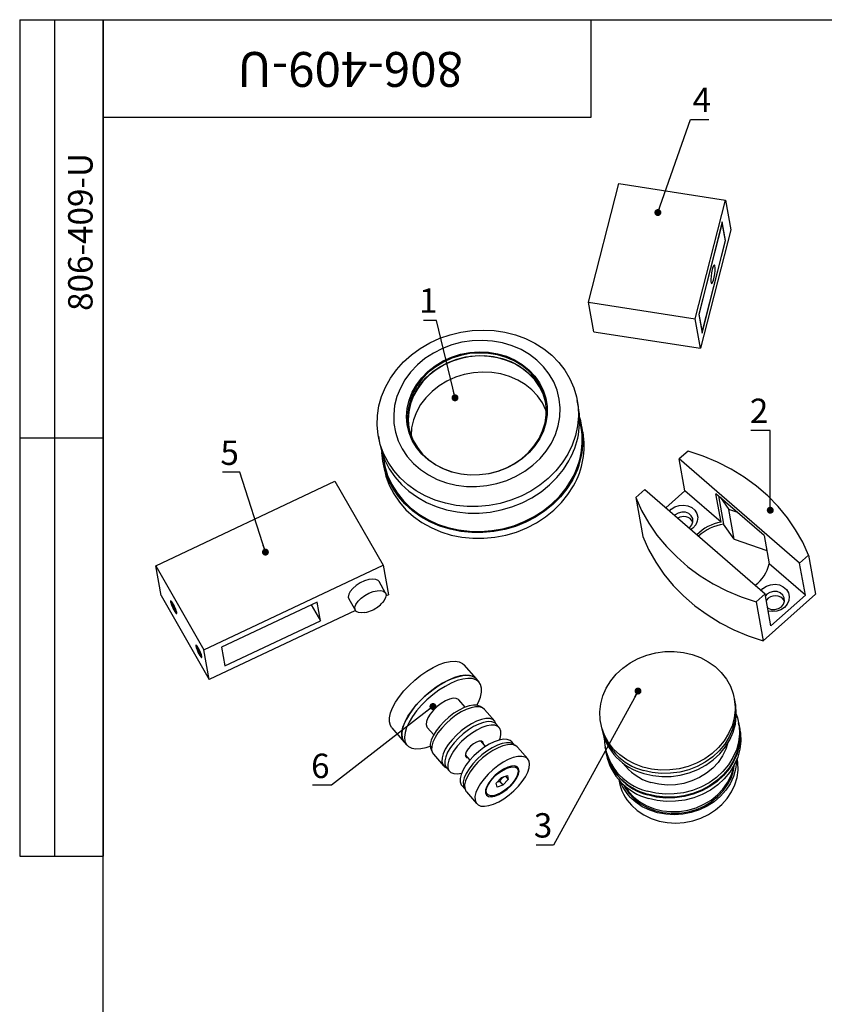
# Model space of a CAD drawing. Units: millimetres. Extents: x 16 to 502, y 1 to 584.
# Drawn here: x 16 to 247, y 302 to 584 of the extents above; entities that cross this region are included whole.
import ezdxf

# ---------------------------------------------------------------- set-up
doc = ezdxf.new("R2010")
doc.units = ezdxf.units.MM
doc.styles.add('SLDTEXTSTYLE1', font='TXT', dxfattribs={"width": 0.7})
doc.dimstyles.new('SLDDIMSTYLE0', dxfattribs={"dimtxt": 0.18, "dimasz": 2, "dimexe": 0, "dimexo": 0.0625, "dimgap": 0, "dimtad": 0, "dimtih": 1, "dimtoh": 1, "dimdec": 0, "dimrnd": 1e-09, "dimzin": 0, "dimdsep": 46, "dimtxsty": 'Standard', "dimblk1": 'DOT', "dimblk2": 'DOT', "dimsah": 1, "dimcen": 0.09, "dimadec": 0, "dimazin": 0, "dimtfac": 2, "dimtdec": 0, "dimtofl": 0, "dimtmove": 0, "dimatfit": 3, "dimldrblk": 'DOT', "dimfxl": 1, "dimfrac": 2, "dimtolj": 1, "dimtzin": 0, "dimarcsym": 0})

# ---------------------------------------------------------------- blocks, each defined once
blk = doc.blocks.new('_Dot')
at = {"color": 0, "linetype": 'ByBlock', "lineweight": -2}
blk.add_line((-0.5, 0), (-1, 0), dxfattribs=at)
at = {"color": 0, "linetype": 'ByBlock', "const_width": 0.5}
blk.add_lwpolyline([(-0.25, 0, 1), (0.25, 0, 1)], format="xyb", close=True, dxfattribs=at)

msp = doc.modelspace()

# ---------------------------------------------------------------- linework, layer by layer
at = {"color": 7, "linetype": 'Continuous', "lineweight": 25, "ltscale": 2}
for p, q in [((16, 584), (40, 584)), ((16, 584), (16, 344)), ((26, 584), (26, 344)), ((40, 10), (40, 584)), ((40, 584), (410, 584)), ((40, 556), (40, 584)), ((40, 584), (180, 584)), ((40, 584), (40, 344)), ((180, 556), (180, 584)), ((40, 556), (180, 556)), ((179.25, 502.95), (187.9, 536.96)), ((187.9, 536.96), (218.51, 532.22)), ((209.87, 498.22), (218.51, 532.22)), ((218.51, 532.22), (220.04, 523.72)), ((217.61, 526.02), (210.85, 499.42)), ((217.58, 525.68), (210.92, 499.51)), ((217.53, 525.69), (217.58, 525.68)), ((218.5, 520.53), (217.58, 525.68)), ((218.58, 520.62), (217.61, 526.02)), ((220.04, 523.72), (211.39, 489.71)), ((211.81, 494.02), (218.58, 520.62)), ((211.85, 494.36), (218.5, 520.53)), ((218.48, 520.64), (218.58, 520.62)), ((179.25, 502.95), (209.87, 498.22)), ((180.78, 494.44), (179.25, 502.95)), ((211.39, 489.71), (209.87, 498.22)), ((210.85, 499.42), (211.81, 494.02)), ((210.87, 499.52), (210.92, 499.51)), ((210.92, 499.51), (211.85, 494.36)), ((180.78, 494.44), (211.39, 489.71)), ((211.75, 494.37), (211.85, 494.36)), ((176.34, 472.86), (176.01, 474.74)), ((177.64, 465.64), (177.35, 467.27)), ((16, 464), (40, 464)), ((118.92, 464.5), (119.26, 462.62)), ((207.82, 460.25), (205.24, 457.96)), ((206.88, 448.82), (205.24, 457.96)), ((239.82, 428.03), (205.24, 457.96)), ((120.26, 457.03), (120.55, 455.39)), ((55.03, 427.35), (106.48, 451.61)), ((106.48, 451.61), (120.28, 427.51)), ((195.35, 449.17), (192.77, 446.88)), ((195.35, 449.17), (229.93, 419.25)), ((192.77, 446.88), (194.77, 435.7)), ((206.88, 448.82), (201.39, 443.94)), ((217.26, 439.84), (206.88, 448.82)), ((217.26, 439.84), (215.79, 448.01)), ((229.62, 436.04), (215.79, 448.01)), ((216.55, 447.35), (218.01, 439.23)), ((217.08, 446.89), (219.48, 443.49)), ((204.14, 441.9), (203.96, 441.72)), ((221.01, 434.98), (219.48, 443.49)), ((222.04, 442.6), (219.48, 443.49)), ((221.01, 434.98), (218.01, 439.23)), ((229.62, 436.04), (231.09, 427.87)), ((221.01, 434.98), (230.4, 431.72)), ((215.95, 431.34), (216.13, 431.28)), ((216.29, 431.05), (216.13, 431.28)), ((239.82, 428.03), (242.4, 430.32)), ((242.4, 430.32), (244.41, 419.14)), ((55.03, 427.35), (68.83, 403.24)), ((56.56, 418.84), (55.03, 427.35)), ((68.83, 403.24), (120.28, 427.51)), ((120.28, 427.51), (121.8, 419)), ((241.46, 418.89), (231.09, 427.87)), ((241.46, 418.89), (239.82, 428.03)), ((121, 419.49), (119.12, 422.78)), ((56.56, 418.84), (70.36, 394.74)), ((121.8, 419), (121.14, 418.69)), ((227.35, 416.95), (229.93, 419.25)), ((229.36, 405.77), (244.41, 419.14)), ((231.57, 410.1), (229.93, 419.25)), ((230.42, 419.15), (230.02, 418.72)), ((231.57, 410.1), (241.46, 418.89)), ((59.54, 417.11), (59.46, 416.88)), ((60.08, 416), (59.69, 416.49)), ((59.69, 416.49), (59.79, 415.93)), ((60.04, 416.05), (59.79, 415.93)), ((59.79, 415.93), (60.28, 414.88)), ((60.56, 414.96), (60.08, 416)), ((101.32, 416.88), (73.94, 403.97)), ((99.65, 416.09), (102.29, 411.48)), ((102.29, 411.48), (101.32, 416.88)), ((110.44, 417.82), (112.32, 414.53)), ((227.35, 416.95), (229.36, 405.77)), ((60.54, 415.01), (60.28, 414.88)), ((60.28, 414.88), (60.66, 414.4)), ((60.66, 414.4), (60.56, 414.96)), ((60.83, 413.98), (61.06, 413.89)), ((112.32, 414.53), (70.36, 394.74)), ((74.91, 398.57), (102.29, 411.48)), ((66.7, 404.55), (66.68, 404.21)), ((67.3, 403.38), (66.91, 403.86)), ((66.91, 403.86), (67.02, 403.3)), ((67.27, 403.42), (67.02, 403.3)), ((67.02, 403.3), (67.5, 402.25)), ((67.79, 402.33), (67.3, 403.38)), ((67.77, 402.38), (67.5, 402.25)), ((67.5, 402.25), (67.89, 401.77)), ((67.89, 401.77), (67.79, 402.33)), ((68.02, 401.37), (68.29, 401.17)), ((70.36, 394.74), (68.83, 403.24)), ((73.94, 403.97), (74.91, 398.57)), ((147.06, 394.84), (143.51, 398.9)), ((147.83, 393.96), (147.06, 394.84)), ((143.84, 386.75), (142, 388.86)), ((221.25, 388.2), (221.08, 389.17)), ((221.41, 387.33), (221.25, 388.2)), ((152.34, 382.73), (149.38, 386.12)), ((153.63, 380.88), (152.74, 381.89)), ((182.69, 382.28), (182.86, 381.31)), ((222.47, 381.39), (222.31, 382.27)), ((122.81, 380.8), (126.36, 376.74)), ((132.97, 380.96), (134.81, 378.85)), ((182.86, 381.31), (183.02, 380.44)), ((222.69, 380.18), (222.52, 381.15)), ((126.36, 376.74), (127.13, 375.86)), ((149.69, 375.51), (148.38, 377.01)), ((158.03, 375.85), (157.18, 376.82)), ((134.7, 373.28), (137.66, 369.89)), ((143.86, 373.06), (145.17, 371.56)), ((161.81, 371.91), (158.85, 375.29)), ((183.93, 375.38), (184.09, 374.5)), ((184.13, 374.26), (184.3, 373.29)), ((221.94, 371.63), (221.87, 372)), ((138.44, 369.38), (139.33, 368.37)), ((158.74, 369.22), (158.17, 369.87)), ((158.71, 369.25), (158.62, 369.72)), ((152.77, 364.94), (154.27, 366.61)), ((152.97, 363.82), (152.77, 364.94)), ((153.09, 365.3), (153.77, 365.4)), ((153.77, 365.4), (154.67, 364.36)), ((154.27, 366.61), (155.97, 367.15)), ((156.17, 366.03), (154.67, 364.36)), ((155.36, 366.96), (156.17, 366.03)), ((155.97, 367.15), (156.17, 366.03)), ((187.91, 365.9), (187.98, 365.53)), ((142.88, 364.31), (143.73, 363.34)), ((144.17, 362.45), (147.13, 359.07)), ((149.64, 362.4), (150.2, 361.75)), ((154.67, 364.36), (152.97, 363.82)), ((16, 344), (40, 344))]:
    msp.add_line(p, q, dxfattribs=at)
at = {"color": 7, "linetype": 'Continuous', "lineweight": 25, "ltscale": 2, "flags": 128}
for points in [[(214.72, 512.28), (214.52, 511.35), (214.38, 510.37), (214.32, 509.47), (214.34, 508.78), (214.45, 508.37), (214.62, 508.32), (214.84, 508.63), (215.08, 509.25), (215.29, 510.1), (215.46, 511.08), (215.57, 512.03), (215.59, 512.84), (215.52, 513.4), (215.38, 513.63), (215.18, 513.5), (214.95, 513.03), (214.72, 512.28)], [(173.27, 459.35), (171.69, 456.87), (169.81, 454.53), (167.66, 452.39), (165.27, 450.45), (162.66, 448.74), (159.86, 447.29), (156.91, 446.1), (153.85, 445.21), (150.72, 444.61), (147.54, 444.31), (144.36, 444.32), (141.22, 444.64), (138.15, 445.26), (135.2, 446.18), (132.4, 447.38), (129.78, 448.85), (127.37, 450.57), (125.21, 452.53), (123.32, 454.69), (121.72, 457.03), (120.43, 459.53), (119.48, 462.15), (118.86, 464.85), (118.59, 467.62), (118.67, 470.41), (119.1, 473.19), (119.87, 475.93), (120.98, 478.59), (122.41, 481.15), (124.14, 483.56), (126.16, 485.8), (128.43, 487.85), (130.94, 489.67), (133.65, 491.26), (136.52, 492.58), (139.53, 493.62), (142.63, 494.37), (145.8, 494.82), (148.98, 494.96), (152.14, 494.8), (155.25, 494.33), (158.27, 493.56), (161.15, 492.5), (163.86, 491.16), (166.38, 489.56), (168.67, 487.72), (170.7, 485.66), (172.45, 483.4), (173.89, 480.98), (175.01, 478.42), (175.8, 475.75), (176.25, 473.01), (176.34, 470.22), (176.09, 467.43), (175.49, 464.67), (174.55, 461.96), (173.27, 459.35)], [(168.57, 462.53), (169.73, 464.95), (170.55, 467.46), (171.01, 470.03), (171.11, 472.61), (170.85, 475.17), (170.23, 477.66), (169.27, 480.06), (167.96, 482.31), (166.35, 484.4), (164.44, 486.28), (162.27, 487.93), (159.88, 489.33), (157.29, 490.45), (154.55, 491.27), (151.7, 491.79), (148.78, 491.99), (145.83, 491.88), (142.91, 491.44), (140.05, 490.7), (137.3, 489.66), (134.7, 488.34), (132.3, 486.76), (130.11, 484.93), (128.19, 482.9), (126.55, 480.68), (125.23, 478.32), (124.24, 475.85), (123.6, 473.31), (123.32, 470.73), (123.4, 468.15), (123.84, 465.62), (124.63, 463.17), (125.77, 460.84), (127.23, 458.67), (129, 456.68), (131.04, 454.91), (133.32, 453.38), (135.82, 452.12), (138.49, 451.15), (141.29, 450.47), (144.18, 450.11), (147.12, 450.07), (150.06, 450.35), (152.95, 450.93), (155.76, 451.83), (158.44, 453.01), (160.95, 454.47), (163.25, 456.17), (165.31, 458.11), (167.09, 460.23), (168.57, 462.53)], [(165.23, 463.85), (163.87, 461.76), (162.2, 459.83), (160.27, 458.11), (158.1, 456.61), (155.74, 455.37), (153.23, 454.41), (150.61, 453.75), (147.93, 453.39), (145.23, 453.35), (142.57, 453.62), (140, 454.21), (137.55, 455.09), (135.28, 456.26), (133.22, 457.69), (131.41, 459.37), (129.88, 461.24), (128.66, 463.3), (127.77, 465.49), (127.22, 467.78), (127.04, 470.12), (127.21, 472.49), (127.75, 474.83), (128.62, 477.09), (129.83, 479.26), (131.36, 481.27), (133.16, 483.1), (135.21, 484.72), (137.48, 486.09), (139.92, 487.19), (142.5, 488.01), (145.15, 488.52), (147.85, 488.71), (150.53, 488.6), (153.15, 488.17), (155.67, 487.43), (158.03, 486.4), (160.2, 485.1), (162.15, 483.54), (163.82, 481.76), (165.2, 479.79), (166.26, 477.67), (166.97, 475.42), (167.34, 473.1), (167.34, 470.74), (166.99, 468.38), (166.28, 466.07), (165.23, 463.85)], [(165.03, 463.82), (166.07, 466.01), (166.77, 468.29), (167.12, 470.62), (167.11, 472.95), (166.75, 475.25), (166.04, 477.46), (165, 479.56), (163.64, 481.51), (161.98, 483.27), (160.07, 484.8), (157.92, 486.09), (155.58, 487.11), (153.1, 487.83), (150.51, 488.26), (147.86, 488.37), (145.2, 488.18), (142.58, 487.67), (140.04, 486.87), (137.62, 485.78), (135.38, 484.43), (133.35, 482.83), (131.57, 481.02), (130.07, 479.03), (128.88, 476.9), (128.01, 474.66), (127.48, 472.35), (127.31, 470.01), (127.49, 467.7), (128.03, 465.43), (128.91, 463.27), (130.11, 461.24), (131.62, 459.39), (133.41, 457.74), (135.45, 456.32), (137.69, 455.17), (140.11, 454.29), (142.65, 453.72), (145.28, 453.45), (147.94, 453.49), (150.59, 453.84), (153.17, 454.49), (155.66, 455.44), (157.99, 456.67), (160.13, 458.14), (162.04, 459.85), (163.68, 461.75), (165.03, 463.82)], [(166.99, 474.01), (166.9, 474.4), (166.19, 476.61), (165.15, 478.71), (163.79, 480.66), (162.14, 482.42), (160.22, 483.95), (158.07, 485.24), (155.74, 486.26), (153.25, 486.98), (150.66, 487.41), (148.01, 487.52), (145.35, 487.33), (142.73, 486.82), (140.19, 486.02), (137.78, 484.93), (135.54, 483.58), (133.51, 481.98), (131.73, 480.17), (130.22, 478.18), (129.03, 476.05), (128.16, 473.81), (127.64, 471.5), (127.46, 469.16), (127.63, 466.94)], [(129.56, 477.25), (130.92, 479.32), (132.56, 481.22), (134.47, 482.93), (136.61, 484.41), (138.94, 485.63), (141.42, 486.58), (144.01, 487.24), (146.66, 487.59), (149.32, 487.63), (151.94, 487.36), (154.49, 486.78), (156.9, 485.9), (159.15, 484.75), (161.19, 483.33), (162.98, 481.68), (164.49, 479.83), (165.69, 477.8), (166.57, 475.64), (166.98, 474.07)], [(167.16, 471.65), (167.02, 471.99), (165.98, 474.09), (164.62, 476.04), (162.97, 477.8), (161.05, 479.33), (158.9, 480.62), (156.57, 481.64), (154.08, 482.36), (151.49, 482.79), (148.84, 482.9), (146.18, 482.71), (143.56, 482.2), (141.02, 481.4), (138.61, 480.31), (136.37, 478.96), (134.34, 477.36), (132.55, 475.55), (131.05, 473.56), (129.86, 471.43), (128.99, 469.19), (128.46, 466.88), (128.29, 464.68)], [(119.26, 462.62), (119.81, 460.27), (120.77, 457.65), (122.06, 455.15), (123.66, 452.81), (125.55, 450.65), (127.71, 448.69), (130.12, 446.97), (132.74, 445.5), (135.54, 444.3), (138.49, 443.38), (141.56, 442.76), (144.7, 442.44), (147.88, 442.43), (151.05, 442.73), (154.19, 443.33), (157.25, 444.23), (160.2, 445.41), (162.99, 446.86), (165.6, 448.57), (168, 450.51), (170.15, 452.66), (172.03, 454.99), (173.61, 457.47)], [(174.61, 451.88), (173.03, 449.4), (171.15, 447.06), (169, 444.92), (166.61, 442.98), (164, 441.27), (161.2, 439.82), (158.26, 438.63), (155.2, 437.74), (152.06, 437.14), (148.88, 436.84), (145.7, 436.85), (142.56, 437.17), (139.5, 437.79), (136.54, 438.71), (133.74, 439.91), (131.12, 441.38), (128.71, 443.1), (126.55, 445.06), (124.66, 447.22), (123.06, 449.56), (121.78, 452.06), (120.82, 454.68), (120.2, 457.38), (119.94, 459.85)], [(120.24, 458.97), (120.27, 458.67), (120.76, 455.91), (121.59, 453.23), (122.77, 450.66), (124.28, 448.24), (126.09, 445.99), (128.19, 443.95), (130.55, 442.14), (133.13, 440.59), (135.92, 439.3), (138.86, 438.31), (141.93, 437.61), (145.09, 437.23), (148.29, 437.16), (151.5, 437.41), (154.68, 437.97), (157.78, 438.83), (160.77, 439.99), (163.6, 441.43), (166.25, 443.13), (168.69, 445.08), (170.87, 447.24), (172.77, 449.58), (174.37, 452.09)], [(242.4, 430.32), (240.7, 434.06), (238.66, 437.65), (236.29, 441.08), (233.62, 444.32), (230.65, 447.36), (227.4, 450.16), (223.91, 452.73), (220.17, 455.03), (216.23, 457.06), (212.11, 458.8), (207.82, 460.25)], [(120.55, 455.39), (121.11, 453.04), (122.07, 450.42), (123.36, 447.93), (124.95, 445.58), (126.85, 443.42), (129.01, 441.47), (131.41, 439.74), (134.03, 438.27), (136.84, 437.07), (139.79, 436.15), (142.85, 435.53), (145.99, 435.22), (149.17, 435.21), (152.35, 435.5), (155.49, 436.1), (158.55, 437), (161.5, 438.18), (164.29, 439.63), (166.9, 441.34), (169.3, 443.28), (171.45, 445.43), (173.32, 447.76), (174.91, 450.25)], [(192.77, 446.88), (194.47, 443.15), (196.52, 439.55), (198.88, 436.12), (201.56, 432.88), (204.53, 429.85), (207.77, 427.04), (211.27, 424.48), (215, 422.18), (218.94, 420.14), (223.06, 418.4), (227.35, 416.95)], [(202.47, 443.01), (202.97, 443.53), (204.01, 444.23), (205.21, 444.65), (206.49, 444.76), (207.73, 444.56), (208.84, 444.05), (209.72, 443.29), (210.31, 442.32), (210.56, 441.24), (210.45, 440.12), (209.98, 439.06), (209.2, 438.14), (208.61, 437.7)], [(208.09, 438.15), (208.29, 438.31), (208.9, 439.07), (209.19, 439.96), (209.12, 440.86), (208.7, 441.67), (207.98, 442.3), (207.04, 442.66), (206.01, 442.71), (205, 442.45), (204.14, 441.9), (204.14, 441.9)], [(194.77, 435.7), (196.48, 431.96), (198.52, 428.37), (200.89, 424.94), (203.56, 421.7), (206.53, 418.67), (209.78, 415.86), (213.27, 413.3), (217.01, 410.99), (220.95, 408.96), (225.07, 407.22), (229.36, 405.77)], [(119.12, 422.78), (118.85, 423.1), (118.18, 423.43), (117.26, 423.52), (116.16, 423.37), (114.95, 423), (113.74, 422.42), (112.59, 421.69), (111.62, 420.85), (110.87, 419.98), (110.42, 419.13), (110.28, 418.36), (110.44, 417.82)], [(228.76, 420.26), (229.26, 420.78), (230.29, 421.48), (231.49, 421.9), (232.77, 422.02), (234.01, 421.81), (235.12, 421.31), (236, 420.54), (236.6, 419.58), (236.84, 418.49), (236.73, 417.37), (236.26, 416.31), (235.48, 415.39), (234.44, 414.7), (233.24, 414.27), (231.97, 414.16), (230.81, 414.34)], [(115.08, 413.9), (114.18, 413.79), (113.26, 413.88), (112.59, 414.21), (112.23, 414.74), (112.19, 415.44), (112.49, 416.26), (113.09, 417.13), (113.96, 417.99), (115.03, 418.78), (116.22, 419.44)], [(116.22, 419.44), (117.45, 419.92), (118.61, 420.18), (119.63, 420.21), (120.43, 420), (120.95, 419.57), (121.15, 418.95), (121.02, 418.18), (120.57, 417.33), (120.15, 416.8)], [(230.65, 415.22), (230.74, 415.17), (231.67, 414.81), (232.71, 414.76), (233.71, 415.02), (234.57, 415.56), (235.18, 416.32), (235.47, 417.21), (235.4, 418.12), (234.98, 418.93), (234.26, 419.55), (233.32, 419.91), (232.29, 419.96), (231.28, 419.7), (230.42, 419.15), (230.42, 419.15)], [(60, 416.41), (59.68, 416.93), (59.43, 417.21), (59.3, 417.23), (59.3, 416.97), (59.43, 416.48), (59.68, 415.84), (60, 415.13), (60.35, 414.47), (60.67, 413.96), (60.92, 413.67), (61.05, 413.66), (61.05, 413.91), (60.92, 414.4), (60.67, 415.05), (60.35, 415.75), (60, 416.41)], [(59.47, 416.68), (59.47, 416.89), (59.57, 416.88), (59.77, 416.64), (60.03, 416.23), (60.32, 415.7), (60.58, 415.12), (60.78, 414.6), (60.89, 414.2), (60.89, 413.99), (60.78, 414.01), (60.58, 414.24), (60.32, 414.65), (60.04, 415.19), (59.77, 415.76), (59.57, 416.29), (59.47, 416.68)], [(67.23, 403.79), (66.91, 404.3), (66.66, 404.59), (66.53, 404.6), (66.53, 404.35), (66.66, 403.86), (66.91, 403.21), (67.23, 402.5), (67.58, 401.84), (67.9, 401.33), (68.15, 401.05), (68.28, 401.03), (68.28, 401.29), (68.15, 401.77), (67.9, 402.42), (67.58, 403.13), (67.23, 403.79)], [(66.69, 404.06), (66.69, 404.26), (66.8, 404.25), (67, 404.02), (67.26, 403.6), (67.54, 403.07), (67.8, 402.5), (68, 401.97), (68.11, 401.58), (68.11, 401.37), (68, 401.38), (67.81, 401.61), (67.54, 402.03), (67.26, 402.56), (67, 403.14), (66.8, 403.66), (66.69, 404.06)], [(194.8, 369.58), (192.4, 370.47), (190.18, 371.64), (188.18, 373.08), (186.43, 374.75), (184.97, 376.63), (183.83, 378.68), (183.02, 380.86), (182.56, 383.12), (182.47, 385.44), (182.73, 387.76), (183.35, 390.05), (184.32, 392.25), (185.61, 394.34), (187.21, 396.26), (189.08, 397.98), (191.19, 399.48), (193.5, 400.72), (195.96, 401.69), (198.54, 402.35), (201.17, 402.71), (203.82, 402.75), (206.44, 402.47), (208.97, 401.88), (211.36, 400.99), (213.58, 399.81), (215.59, 398.38), (217.33, 396.7), (218.79, 394.83), (219.94, 392.78), (220.74, 390.6), (221.2, 388.33), (221.3, 386.02), (221.03, 383.69), (220.41, 381.41), (219.44, 379.21), (218.15, 377.12), (216.55, 375.2), (214.68, 373.47), (212.57, 371.98), (210.26, 370.73), (207.8, 369.77), (205.23, 369.11), (202.59, 368.75), (199.94, 368.71), (197.33, 368.99), (194.8, 369.58)], [(122.81, 380.8), (122.37, 381.5), (122.1, 382.52), (122.13, 383.74), (122.43, 385.11), (123.02, 386.61), (123.87, 388.19), (124.96, 389.81), (126.26, 391.44), (127.74, 393.02), (129.36, 394.52), (131.08, 395.9), (132.85, 397.12), (134.63, 398.16), (136.38, 398.98), (138.04, 399.56), (139.57, 399.89), (140.94, 399.96), (142.1, 399.77), (143.04, 399.33), (143.51, 398.9)], [(126.36, 376.74), (125.92, 377.44), (125.66, 378.46), (125.68, 379.68), (125.99, 381.05), (126.57, 382.55), (127.42, 384.13), (128.51, 385.75), (129.81, 387.38), (131.29, 388.96), (132.91, 390.46), (134.63, 391.84), (136.4, 393.06), (138.18, 394.1), (139.93, 394.92), (141.59, 395.5), (143.12, 395.83), (144.49, 395.9), (145.65, 395.71), (146.59, 395.27), (147.06, 394.84)], [(147.06, 394.84), (146.96, 394.95), (146.15, 395.52), (145.1, 395.84), (143.83, 395.9), (142.37, 395.7), (140.77, 395.24), (139.06, 394.54), (137.3, 393.61), (135.51, 392.47)], [(147.21, 387.33), (147.62, 388.15), (148.21, 389.65), (148.52, 391.02), (148.54, 392.23), (148.27, 393.26), (147.73, 394.07), (146.92, 394.64), (145.87, 394.96), (144.6, 395.02), (143.14, 394.82), (141.54, 394.36), (139.83, 393.66), (138.06, 392.73), (136.28, 391.59)], [(135.51, 392.47), (133.76, 391.17), (132.09, 389.72), (130.53, 388.18), (129.13, 386.57), (127.94, 384.94), (126.96, 383.33), (126.24, 381.79), (125.8, 380.35), (125.63, 379.05), (125.75, 377.92), (126.16, 377), (126.36, 376.74)], [(136.28, 391.59), (134.53, 390.29), (132.85, 388.84), (131.3, 387.3), (129.9, 385.69), (128.71, 384.06), (127.73, 382.45), (127.01, 380.91), (126.57, 379.47), (126.4, 378.17), (126.52, 377.04), (126.93, 376.12), (127.61, 375.43), (128.54, 374.98), (129.71, 374.79), (131.07, 374.86), (132.61, 375.19), (133.79, 375.59)], [(136.96, 387.83), (135.78, 386.91), (134.71, 385.87), (133.81, 384.76), (133.14, 383.67), (132.75, 382.65), (132.65, 381.78), (132.86, 381.1), (132.97, 380.96)], [(142, 388.86), (141.89, 388.96), (141.26, 389.27), (140.39, 389.31), (139.34, 389.06), (138.17, 388.56), (136.96, 387.83)], [(148.6, 386.63), (148.16, 386.99), (147.32, 387.31), (146.24, 387.35), (144.99, 387.13), (143.59, 386.65), (142.12, 385.93), (140.62, 384.99)], [(221.25, 388.2), (221.38, 387.36), (221.47, 385.04), (221.21, 382.72), (220.59, 380.44), (219.62, 378.23), (218.32, 376.15), (216.73, 374.23), (214.86, 372.5), (212.75, 371), (210.44, 369.76), (207.98, 368.8), (205.4, 368.13), (202.76, 367.78), (200.11, 367.74), (197.5, 368.02), (194.97, 368.61)], [(221.25, 388.2), (221.38, 387.36), (221.47, 385.04), (221.21, 382.72), (220.59, 380.44), (219.62, 378.23), (218.32, 376.15), (216.73, 374.23), (214.86, 372.5), (212.75, 371), (210.44, 369.76), (207.98, 368.8), (205.4, 368.13), (202.76, 367.78), (200.11, 367.74), (197.5, 368.02), (194.97, 368.61)], [(195.13, 367.73), (197.66, 367.14), (200.27, 366.86), (202.92, 366.9), (205.56, 367.26), (208.13, 367.92), (210.6, 368.89), (212.9, 370.13), (215.01, 371.63), (216.88, 373.35), (218.48, 375.28), (219.78, 377.36), (220.74, 379.56), (221.36, 381.85), (221.63, 384.17), (221.53, 386.49), (221.41, 387.33)], [(140.62, 384.99), (139.15, 383.88), (137.77, 382.63), (136.53, 381.3), (135.48, 379.93), (134.66, 378.57), (134.1, 377.29), (133.82, 376.12), (133.84, 375.12), (134.14, 374.32), (134.3, 374.12)], [(141.19, 384.44), (139.73, 383.33), (138.35, 382.1), (137.1, 380.77), (136.03, 379.41), (135.18, 378.06), (134.58, 376.76), (134.25, 375.58), (134.2, 374.54), (134.43, 373.69), (134.7, 373.28)], [(149.38, 386.12), (148.79, 386.57), (147.91, 386.84), (146.82, 386.85), (145.55, 386.6), (144.15, 386.1), (142.68, 385.37), (141.19, 384.44)], [(221.64, 384.76), (221.98, 383.7), (222.44, 381.43), (222.54, 379.11), (222.27, 376.79), (221.65, 374.51), (220.68, 372.3), (219.39, 370.22), (217.79, 368.3), (215.92, 366.57), (213.81, 365.07), (211.5, 363.83), (209.04, 362.87), (206.47, 362.2), (203.83, 361.85), (201.18, 361.81), (198.57, 362.09), (196.04, 362.67)], [(152.78, 381.85), (152.76, 381.92), (152.39, 382.67), (151.75, 383.19), (150.87, 383.46), (149.77, 383.47), (148.51, 383.22), (147.11, 382.72), (145.64, 381.99), (144.15, 381.05)], [(152.74, 381.89), (152.31, 382.26), (151.46, 382.57), (150.39, 382.62), (149.13, 382.4), (147.74, 381.92), (146.26, 381.19), (144.76, 380.26)], [(153.7, 377.35), (153.83, 377.71), (154.11, 378.87), (154.09, 379.87), (153.78, 380.67), (153.19, 381.24), (152.35, 381.56), (151.28, 381.6), (150.02, 381.38), (148.63, 380.9), (147.15, 380.18), (145.65, 379.24)], [(222.47, 381.39), (222.6, 380.55), (222.69, 378.24), (222.43, 375.92), (221.81, 373.63), (220.84, 371.43), (219.55, 369.34), (217.95, 367.42), (216.08, 365.69), (213.97, 364.2), (211.66, 362.95), (209.2, 361.99), (206.62, 361.33), (203.99, 360.97), (201.34, 360.93), (198.72, 361.21), (196.19, 361.8)], [(144.15, 381.05), (142.69, 379.95), (141.31, 378.71), (140.06, 377.39), (138.99, 376.03), (138.14, 374.67), (137.54, 373.38), (137.21, 372.19), (137.16, 371.16), (137.39, 370.3), (137.9, 369.67), (138.48, 369.34)], [(144.76, 380.26), (143.29, 379.14), (141.91, 377.9), (140.67, 376.56), (139.62, 375.19), (138.8, 373.84), (138.24, 372.55), (137.96, 371.39), (137.98, 370.39), (138.29, 369.59), (138.44, 369.38)], [(145.65, 379.24), (144.18, 378.13), (142.8, 376.88), (141.56, 375.55), (140.51, 374.17), (139.69, 372.82), (139.13, 371.54), (138.85, 370.37), (138.87, 369.37), (139.18, 368.57), (139.76, 368), (140.61, 367.69), (141.68, 367.64), (142.81, 367.83)], [(222.52, 381.15), (222.64, 380.31), (222.74, 377.99), (222.47, 375.67), (221.85, 373.39), (220.88, 371.18), (219.59, 369.1), (217.99, 367.18), (216.12, 365.45), (214.01, 363.95), (211.7, 362.71), (209.24, 361.75), (206.67, 361.08), (204.03, 360.73), (201.38, 360.69), (198.77, 360.97), (196.24, 361.56)], [(222.69, 380.18), (222.82, 379.34), (222.91, 377.02), (222.65, 374.7), (222.03, 372.41), (221.06, 370.21), (219.76, 368.13), (218.17, 366.21), (216.3, 364.48), (214.19, 362.98), (211.88, 361.74), (209.42, 360.78), (206.84, 360.11), (204.2, 359.76), (201.55, 359.72), (198.94, 359.99), (196.41, 360.58)], [(158.85, 375.29), (158.77, 375.38), (158.06, 375.83), (157.13, 376.04), (155.98, 375.98), (154.68, 375.67), (153.26, 375.11), (151.78, 374.33), (150.29, 373.35), (148.84, 372.21), (147.49, 370.94), (146.29, 369.61), (145.27, 368.24), (144.48, 366.9), (143.94, 365.63), (143.68, 364.47), (143.7, 363.48)], [(146.2, 376.2), (145.37, 375.53), (144.66, 374.77), (144.14, 373.98), (143.89, 373.27), (143.91, 372.7), (144.21, 372.34), (144.58, 372.24)], [(149.1, 376.19), (149.1, 376.28), (148.93, 376.75), (148.5, 376.99), (147.85, 376.97), (147.06, 376.7), (146.2, 376.2)], [(157.18, 376.82), (156.75, 377.18), (155.9, 377.5), (154.83, 377.54), (153.57, 377.32), (152.18, 376.84), (150.7, 376.12), (149.2, 375.18)], [(158.07, 375.8), (157.63, 376.17), (156.79, 376.48), (155.71, 376.53), (154.46, 376.31), (153.07, 375.82), (151.59, 375.1), (150.09, 374.17)], [(219.13, 376.23), (218.63, 374.73), (217.68, 372.76), (216.41, 370.92), (214.86, 369.25), (213.06, 367.78), (211.05, 366.55), (208.87, 365.58), (206.57, 364.89), (204.19, 364.5), (201.79, 364.41), (199.42, 364.64), (197.13, 365.16)], [(149.2, 375.18), (147.73, 374.07), (146.35, 372.82), (145.11, 371.48), (144.06, 370.11), (143.24, 368.76), (142.68, 367.48), (142.4, 366.31), (142.42, 365.31), (142.73, 364.51), (142.88, 364.31)], [(150.09, 374.17), (148.62, 373.05), (147.24, 371.8), (146, 370.47), (144.95, 369.1), (144.13, 367.75), (143.57, 366.46), (143.29, 365.3), (143.31, 364.29), (143.61, 363.49), (143.77, 363.29)], [(146.66, 360.1), (146.96, 359.3), (147.53, 358.72), (148.36, 358.39), (149.4, 358.31), (150.63, 358.5), (152, 358.94), (153.46, 359.61), (154.95, 360.5), (156.42, 361.56), (157.83, 362.77), (159.11, 364.08), (160.23, 365.43), (161.14, 366.79), (161.8, 368.11), (162.21, 369.32), (162.33, 370.4), (162.17, 371.3), (161.73, 371.99), (161.02, 372.45), (160.09, 372.65), (158.94, 372.6), (157.64, 372.29), (156.22, 371.73), (154.74, 370.95), (153.25, 369.97), (151.8, 368.82), (150.45, 367.56), (149.25, 366.22), (148.23, 364.86), (147.44, 363.52), (146.9, 362.24), (146.64, 361.09), (146.66, 360.1)], [(189.14, 364.66), (189.54, 363.89), (190.77, 362.09), (192.29, 360.49), (194.07, 359.11), (196.08, 357.98), (198.26, 357.13), (200.58, 356.58), (202.98, 356.33), (205.42, 356.39), (207.83, 356.76), (210.18, 357.43), (212.41, 358.39), (214.46, 359.62), (216.31, 361.09), (217.91, 362.77), (219.22, 364.63), (220.22, 366.62), (220.88, 368.7), (221.16, 370.41)], [(221.72, 371.62), (221.71, 371.08), (221.43, 368.93), (220.82, 366.83), (219.87, 364.8), (218.61, 362.91), (217.06, 361.18), (215.26, 359.64), (213.24, 358.34), (211.04, 357.29), (208.71, 356.52), (206.3, 356.05), (203.85, 355.87), (201.41, 356.01), (199.04, 356.45), (196.78, 357.18), (194.67, 358.2), (192.77, 359.47), (191.11, 360.98)], [(191.53, 358.61), (193.19, 357.1), (195.1, 355.83), (197.2, 354.82), (199.46, 354.08), (201.83, 353.64), (204.27, 353.51), (206.72, 353.68), (209.14, 354.16), (211.47, 354.92), (213.66, 355.97), (215.68, 357.27), (217.48, 358.81), (219.03, 360.54), (220.29, 362.44), (221.24, 364.46), (221.86, 366.56), (222.13, 368.71), (222.05, 370.85), (221.94, 371.63)], [(149.66, 362.17), (149.94, 361.55), (150.51, 361.17), (151.32, 361.07), (152.34, 361.25), (153.48, 361.69), (154.69, 362.37), (155.89, 363.24), (156.99, 364.26), (157.94, 365.35), (158.67, 366.46), (159.13, 367.5), (159.31, 368.41), (159.17, 369.14), (158.75, 369.65), (158.05, 369.89), (157.13, 369.85), (156.04, 369.54), (154.86, 368.97), (153.65, 368.19), (152.49, 367.24), (151.45, 366.17), (150.61, 365.07), (150.01, 363.99), (149.68, 363), (149.66, 362.17)], [(159.01, 368.62), (158.99, 367.84), (158.69, 366.91), (158.12, 365.88), (157.32, 364.84), (156.34, 363.83), (155.25, 362.93), (154.11, 362.19), (152.98, 361.66), (151.96, 361.36), (151.09, 361.33), (150.43, 361.56), (150.02, 362.03), (149.9, 362.72), (150.06, 363.59), (150.5, 364.57), (151.19, 365.61), (152.09, 366.65), (153.13, 367.61), (154.26, 368.44), (155.4, 369.08), (156.49, 369.49), (157.44, 369.66), (158.21, 369.56), (158.75, 369.21), (159.01, 368.62)], [(189.46, 364.37), (190.68, 362.58), (192.2, 360.98), (193.98, 359.6), (195.99, 358.47), (198.17, 357.62), (200.49, 357.06), (202.89, 356.81), (205.33, 356.87), (207.75, 357.24), (210.09, 357.92), (212.32, 358.88), (214.38, 360.11), (216.22, 361.58), (217.82, 363.26), (219.13, 365.12), (220.13, 367.11), (220.79, 369.19), (220.96, 370.02)], [(143.7, 363.48), (144, 362.68), (144.17, 362.45)], [(149.72, 361.93), (149.92, 361.85), (150.18, 361.78)]]:
    msp.add_lwpolyline(points, dxfattribs=at)
at = {"color": 7, "linetype": 'Continuous', "lineweight": 25, "ltscale": 4}
for centre, radius, start, end in [((143.4, 469.32), 15.95, 150.1556, 188.3398), ((153.62, 468.96), 23.06, 330.1147, 9.7425), ((154.85, 463.42), 22.57, 329.8814, 14.5927), ((154.77, 463.32), 22.9, 330.0492, 17.0654), ((154.92, 461.74), 23.06, 330.1147, 9.7425), ((206.55, 438.35), 3.09, 31.347, 123.1431), ((219.59, 426.81), 13.23, 100.138, 134.5935), ((219.77, 426.11), 13.24, 97.6254, 132.7849), ((220.34, 430.51), 11.07, 307.438, 346.1923), ((232.8, 415.59), 3.13, 31.3969, 144.3635), ((113.34, 422.81), 9.08, 295.2497, 318.5378), ((113.34, 422.81), 9.08, 281.0331, 295.2497), ((199.17, 384.73), 16.66, 191.839, 255.4061), ((199.33, 383.85), 16.66, 191.839, 255.4061), ((199.99, 378.49), 16.31, 181.9177, 255.9583), ((200.39, 377.92), 16.66, 191.839, 255.4061), ((200.43, 377.68), 16.66, 191.839, 255.4061), ((200.61, 376.71), 16.66, 191.839, 255.4061), ((201.2, 379.63), 15.03, 215.8269, 254.2624), ((201.26, 367.98), 13.5, 190.4175, 223.8971), ((201.03, 370.47), 13.73, 200.7829, 223.7338)]:
    msp.add_arc(centre, radius, start, end, dxfattribs=at)
at = {"color": 7, "linetype": 'Continuous', "lineweight": 25, "ltscale": 2}
msp.add_open_spline([(153.77, 365.4), (153.97, 365.77), (154.3, 366.34), (154.81, 366.71), (154.99, 366.84)], degree=3, knots=[0, 0, 0, 0, 0.638283, 1, 1, 1, 1], dxfattribs=at)

# ---------------------------------------------------------------- texts
at = {"color": 7, "linetype": 'Continuous', "lineweight": 0, "ltscale": 2, "attachment_point": 2, "style": 'SLDTEXTSTYLE1'}
for insert, char_height, rotation in [((110.85, 564.72), 10, 180), ((29.91, 523.09), 7, 90)]:
    msp.add_mtext('806-409-U', dxfattribs=dict(at, insert=insert, char_height=char_height, rotation=rotation))
at = {"color": 7, "linetype": 'Continuous', "lineweight": 18, "ltscale": 2, "char_height": 7, "attachment_point": 2, "style": 'SLDTEXTSTYLE1'}
for s, insert in [('4', (211.73, 564.49)), ('1', (133.25, 506.92)), ('2', (228.18, 475.28)), ('6', (102.27, 373.42)), ('3', (166.19, 356.34))]:
    msp.add_mtext(s, dxfattribs=dict(at, insert=insert))
at = {"color": 7, "linetype": 'Continuous', "lineweight": 0, "ltscale": 2, "insert": (76.25, 463.26), "char_height": 7, "attachment_point": 2, "style": 'SLDTEXTSTYLE1'}
msp.add_mtext('5', dxfattribs=at)

# ---------------------------------------------------------------- leaders
at = {"color": 7, "linetype": 'Continuous', "lineweight": 18, "ltscale": 2}
for points in [[(199.13, 528.67), (208.52, 555.39), (213.78, 555.39)], [(140.92, 475.52), (135.59, 497.74), (131.83, 497.74)], [(231.39, 443.26), (231.33, 466.17), (225.81, 466.17)], [(193.43, 391.38), (169.17, 347.12), (164.16, 347.12)], [(134.59, 386.95), (105.51, 364.41), (100, 364.41)]]:
    msp.add_leader(points, dimstyle='SLDDIMSTYLE0', dxfattribs=at)
at = {"color": 7, "linetype": 'Continuous', "lineweight": 0, "ltscale": 2}
msp.add_leader([(86.51, 431.24), (79.2, 454.14), (74.19, 454.14)], dimstyle='SLDDIMSTYLE0', dxfattribs=at)

doc.saveas('drawing.dxf')
